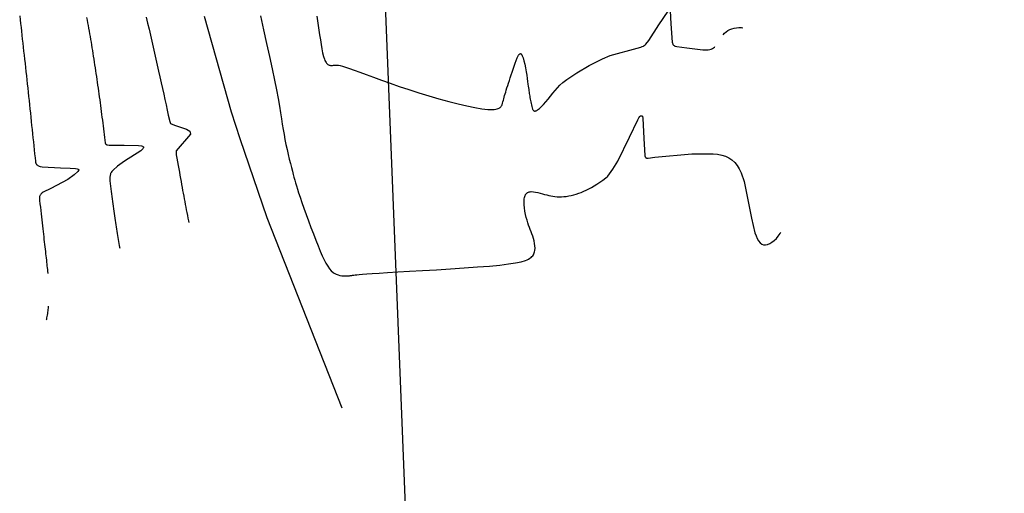
# Model space of a CAD drawing. Units: feet. Extents: x 5760627 to 5772291, y 2303777 to 2313381.
# Drawn here: x 5768826 to 5768883, y 2307741 to 2307769 of the extents above; entities that cross this region are included whole.
import ezdxf

# ---------------------------------------------------------------- set-up
doc = ezdxf.new("R2010")
doc.units = ezdxf.units.FT
doc.header["$MEASUREMENT"] = 0
for name, color, linetype in [('T-CONT-MAJ', 2, 'CONTINUOUS'), ('T-CONT-MIN', 1, 'CONTINUOUS'), ('T_25', 30, 'CONTINUOUS')]:
    doc.layers.add(name, color=color, linetype=linetype)

msp = doc.modelspace()

# ---------------------------------------------------------------- linework, layer by layer
at = {"layer": 'T-CONT-MAJ'}
msp.add_lwpolyline([(5768833.076, 2307768.74), (5768833.155, 2307768.392), (5768833.235, 2307768.043), (5768833.315, 2307767.693), (5768833.395, 2307767.342), (5768833.474, 2307766.992), (5768833.554, 2307766.643), (5768833.632, 2307766.295), (5768833.711, 2307765.95), (5768833.788, 2307765.608), (5768833.864, 2307765.269), (5768833.939, 2307764.935), (5768834.012, 2307764.605), (5768834.084, 2307764.281), (5768834.154, 2307763.963), (5768834.221, 2307763.652), (5768834.287, 2307763.349), (5768834.35, 2307763.053), (5768834.411, 2307762.766), (5768834.415, 2307762.746), (5768834.467, 2307762.587), (5768834.716, 2307762.476), (5768835.408, 2307762.254), (5768835.602, 2307762.13), (5768835.629, 2307761.964), (5768834.813, 2307760.995), (5768834.81, 2307760.764), (5768834.848, 2307760.563), (5768834.886, 2307760.355), (5768834.923, 2307760.153), (5768834.958, 2307759.957), (5768834.992, 2307759.766), (5768835.025, 2307759.58), (5768835.058, 2307759.399), (5768835.089, 2307759.221), (5768835.119, 2307759.047), (5768835.15, 2307758.876), (5768835.179, 2307758.708), (5768835.209, 2307758.543), (5768835.238, 2307758.38), (5768835.268, 2307758.218), (5768835.297, 2307758.057), (5768835.327, 2307757.898), (5768835.358, 2307757.738), (5768835.389, 2307757.579), (5768835.421, 2307757.42), (5768835.453, 2307757.26), (5768835.487, 2307757.098), (5768835.522, 2307756.935), (5768835.543, 2307756.843)], dxfattribs=at)
at = {"layer": 'T-CONT-MIN'}
for points in [[(5768842.931, 2307768.787), (5768842.976, 2307768.523), (5768843.018, 2307768.257), (5768843.059, 2307767.982), (5768843.098, 2307767.703), (5768843.137, 2307767.425), (5768843.176, 2307767.155), (5768843.218, 2307766.9), (5768843.263, 2307766.666), (5768843.314, 2307766.461), (5768843.37, 2307766.291), (5768843.401, 2307766.221), (5768843.433, 2307766.16), (5768843.467, 2307766.108), (5768843.502, 2307766.065), (5768843.538, 2307766.029), (5768843.575, 2307766), (5768843.612, 2307765.978), (5768843.65, 2307765.961), (5768843.688, 2307765.95), (5768843.725, 2307765.942), (5768843.763, 2307765.939), (5768843.836, 2307765.94), (5768843.905, 2307765.947), (5768843.97, 2307765.956), (5768844.033, 2307765.962), (5768844.103, 2307765.961), (5768844.185, 2307765.952), (5768844.29, 2307765.93), (5768844.425, 2307765.894), (5768844.597, 2307765.84), (5768844.816, 2307765.766), (5768845.087, 2307765.669), (5768845.413, 2307765.549), (5768845.789, 2307765.41), (5768846.21, 2307765.255), (5768846.672, 2307765.087), (5768847.169, 2307764.91), (5768847.696, 2307764.728), (5768848.249, 2307764.543), (5768848.821, 2307764.36), (5768849.403, 2307764.182), (5768849.986, 2307764.012), (5768850.556, 2307763.856), (5768851.102, 2307763.715), (5768851.612, 2307763.595), (5768852.074, 2307763.499), (5768852.477, 2307763.43), (5768852.811, 2307763.392), (5768853.074, 2307763.384), (5768853.181, 2307763.391), (5768853.274, 2307763.403), (5768853.353, 2307763.421), (5768853.421, 2307763.444), (5768853.477, 2307763.472), (5768853.501, 2307763.488), (5768853.524, 2307763.504), (5768853.544, 2307763.521), (5768853.562, 2307763.539), (5768853.593, 2307763.577), (5768853.618, 2307763.617), (5768853.637, 2307763.659), (5768853.667, 2307763.746), (5768853.691, 2307763.834), (5768853.714, 2307763.922), (5768853.738, 2307764.01), (5768853.762, 2307764.101), (5768853.789, 2307764.195), (5768853.818, 2307764.294), (5768853.849, 2307764.4), (5768853.884, 2307764.515), (5768853.923, 2307764.639), (5768853.967, 2307764.773), (5768854.013, 2307764.917), (5768854.063, 2307765.068), (5768854.115, 2307765.225), (5768854.169, 2307765.389), (5768854.225, 2307765.556), (5768854.282, 2307765.727), (5768854.339, 2307765.9), (5768854.396, 2307766.069), (5768854.453, 2307766.228), (5768854.51, 2307766.37), (5768854.566, 2307766.487), (5768854.594, 2307766.534), (5768854.622, 2307766.571), (5768854.636, 2307766.586), (5768854.65, 2307766.598), (5768854.663, 2307766.608), (5768854.677, 2307766.615), (5768854.691, 2307766.618), (5768854.704, 2307766.619), (5768854.718, 2307766.616), (5768854.731, 2307766.61), (5768854.744, 2307766.601), (5768854.758, 2307766.588), (5768854.771, 2307766.572), (5768854.784, 2307766.552), (5768854.81, 2307766.503), (5768854.86, 2307766.37), (5768854.908, 2307766.2), (5768854.953, 2307766.003), (5768854.995, 2307765.791), (5768855.033, 2307765.575), (5768855.067, 2307765.365), (5768855.096, 2307765.173), (5768855.12, 2307765.006), (5768855.139, 2307764.863), (5768855.156, 2307764.741), (5768855.169, 2307764.636), (5768855.181, 2307764.544), (5768855.191, 2307764.462), (5768855.201, 2307764.385), (5768855.212, 2307764.309), (5768855.224, 2307764.233), (5768855.238, 2307764.154), (5768855.252, 2307764.074), (5768855.268, 2307763.992), (5768855.285, 2307763.908), (5768855.302, 2307763.824), (5768855.32, 2307763.738), (5768855.338, 2307763.653), (5768855.357, 2307763.568), (5768855.378, 2307763.487), (5768855.404, 2307763.416), (5768855.42, 2307763.384), (5768855.437, 2307763.357), (5768855.447, 2307763.345), (5768855.457, 2307763.334), (5768855.467, 2307763.325), (5768855.478, 2307763.316), (5768855.49, 2307763.31), (5768855.503, 2307763.304), (5768855.516, 2307763.3), (5768855.531, 2307763.298), (5768855.546, 2307763.298), (5768855.561, 2307763.299), (5768855.578, 2307763.302), (5768855.596, 2307763.307), (5768855.614, 2307763.314), (5768855.654, 2307763.333), (5768855.698, 2307763.362), (5768855.798, 2307763.442), (5768855.911, 2307763.552), (5768856.034, 2307763.684), (5768856.165, 2307763.833), (5768856.3, 2307763.993), (5768856.437, 2307764.159), (5768856.573, 2307764.324), (5768856.705, 2307764.483), (5768856.838, 2307764.637), (5768856.984, 2307764.789), (5768857.16, 2307764.949), (5768857.383, 2307765.123), (5768857.667, 2307765.32), (5768857.971, 2307765.513), (5768858.684, 2307765.928), (5768859.45, 2307766.325), (5768859.888, 2307766.511), (5768861.447, 2307766.944), (5768861.663, 2307767.003), (5768861.742, 2307767.031), (5768861.807, 2307767.059), (5768861.86, 2307767.09), (5768861.906, 2307767.124), (5768861.947, 2307767.162), (5768862.128, 2307767.385), (5768862.711, 2307768.28), (5768863.247, 2307769.083)], [(5768863.361, 2307769.105), (5768863.404, 2307768.345), (5768863.476, 2307767.283), (5768863.488, 2307767.227), (5768863.502, 2307767.185), (5768863.518, 2307767.152), (5768863.536, 2307767.127), (5768863.556, 2307767.107), (5768863.579, 2307767.089), (5768863.605, 2307767.073), (5768863.635, 2307767.059), (5768863.669, 2307767.046), (5768863.751, 2307767.025), (5768864.32, 2307766.965), (5768865.247, 2307766.84), (5768865.464, 2307766.832), (5768865.56, 2307766.838), (5768865.646, 2307766.853), (5768865.726, 2307766.876), (5768865.798, 2307766.909), (5768865.865, 2307766.95), (5768865.928, 2307767.002), (5768865.948, 2307767.024)], [(5768825.76, 2307768.799), (5768825.785, 2307768.581), (5768825.81, 2307768.361), (5768825.836, 2307768.139), (5768825.861, 2307767.914), (5768825.887, 2307767.688), (5768825.912, 2307767.46), (5768825.938, 2307767.23), (5768825.964, 2307766.998), (5768825.989, 2307766.765), (5768826.015, 2307766.531), (5768826.041, 2307766.296), (5768826.067, 2307766.059), (5768826.092, 2307765.821), (5768826.118, 2307765.583), (5768826.144, 2307765.344), (5768826.17, 2307765.104), (5768826.196, 2307764.864), (5768826.221, 2307764.623), (5768826.247, 2307764.382), (5768826.273, 2307764.141), (5768826.298, 2307763.9), (5768826.324, 2307763.66), (5768826.349, 2307763.419), (5768826.375, 2307763.179), (5768826.4, 2307762.939), (5768826.425, 2307762.7), (5768826.45, 2307762.462), (5768826.475, 2307762.224), (5768826.5, 2307761.988), (5768826.525, 2307761.753), (5768826.55, 2307761.519), (5768826.574, 2307761.286), (5768826.599, 2307761.055), (5768826.623, 2307760.825), (5768826.647, 2307760.597), (5768826.668, 2307760.399), (5768826.675, 2307760.343), (5768826.68, 2307760.319), (5768826.688, 2307760.292), (5768826.701, 2307760.26), (5768826.71, 2307760.241), (5768826.722, 2307760.222), (5768826.737, 2307760.202), (5768826.757, 2307760.182), (5768826.78, 2307760.162), (5768826.809, 2307760.143), (5768826.843, 2307760.125), (5768826.885, 2307760.107), (5768826.935, 2307760.091), (5768827.067, 2307760.062), (5768828.12, 2307760.015), (5768828.672, 2307759.999), (5768828.992, 2307759.964), (5768829.082, 2307759.945), (5768829.141, 2307759.927), (5768829.161, 2307759.919), (5768829.173, 2307759.909), (5768829.177, 2307759.897), (5768829.174, 2307759.881), (5768829.162, 2307759.862), (5768829.113, 2307759.804), (5768828.902, 2307759.61), (5768828.534, 2307759.345), (5768827.564, 2307758.824), (5768827.116, 2307758.595), (5768827.065, 2307758.564), (5768827.025, 2307758.535), (5768826.993, 2307758.506), (5768826.979, 2307758.491), (5768826.955, 2307758.458), (5768826.935, 2307758.422), (5768826.918, 2307758.386), (5768826.906, 2307758.351), (5768826.899, 2307758.32), (5768826.896, 2307758.293), (5768826.896, 2307758.267), (5768826.911, 2307758.117), (5768826.933, 2307757.923), (5768826.954, 2307757.731), (5768826.974, 2307757.543), (5768826.995, 2307757.358), (5768827.015, 2307757.177), (5768827.035, 2307757), (5768827.054, 2307756.826), (5768827.073, 2307756.657), (5768827.092, 2307756.491), (5768827.111, 2307756.33), (5768827.129, 2307756.172), (5768827.147, 2307756.018), (5768827.164, 2307755.868), (5768827.181, 2307755.722), (5768827.198, 2307755.579), (5768827.214, 2307755.44), (5768827.229, 2307755.305), (5768827.245, 2307755.172), (5768827.26, 2307755.044), (5768827.274, 2307754.918), (5768827.288, 2307754.796), (5768827.301, 2307754.676), (5768827.314, 2307754.56), (5768827.327, 2307754.446), (5768827.338, 2307754.335), (5768827.35, 2307754.226), (5768827.361, 2307754.12), (5768827.371, 2307754.017), (5768827.38, 2307753.915), (5768827.383, 2307753.891)], [(5768829.628, 2307768.718), (5768829.656, 2307768.561), (5768829.685, 2307768.404), (5768829.714, 2307768.247), (5768829.742, 2307768.088), (5768829.77, 2307767.929), (5768829.799, 2307767.769), (5768829.826, 2307767.608), (5768829.854, 2307767.447), (5768829.882, 2307767.285), (5768829.909, 2307767.122), (5768829.936, 2307766.959), (5768829.963, 2307766.795), (5768829.99, 2307766.63), (5768830.016, 2307766.465), (5768830.042, 2307766.3), (5768830.068, 2307766.134), (5768830.093, 2307765.968), (5768830.119, 2307765.801), (5768830.144, 2307765.634), (5768830.169, 2307765.466), (5768830.194, 2307765.298), (5768830.218, 2307765.13), (5768830.242, 2307764.962), (5768830.266, 2307764.794), (5768830.29, 2307764.625), (5768830.313, 2307764.456), (5768830.337, 2307764.287), (5768830.36, 2307764.118), (5768830.383, 2307763.95), (5768830.406, 2307763.781), (5768830.428, 2307763.612), (5768830.451, 2307763.443), (5768830.473, 2307763.275), (5768830.495, 2307763.106), (5768830.517, 2307762.938), (5768830.538, 2307762.77), (5768830.56, 2307762.603), (5768830.581, 2307762.435), (5768830.602, 2307762.268), (5768830.623, 2307762.102), (5768830.644, 2307761.936), (5768830.665, 2307761.77), (5768830.686, 2307761.605), (5768830.703, 2307761.466), (5768830.707, 2307761.439), (5768830.711, 2307761.423), (5768830.715, 2307761.413), (5768830.723, 2307761.399), (5768830.73, 2307761.391), (5768830.739, 2307761.383), (5768830.75, 2307761.374), (5768830.764, 2307761.365), (5768830.782, 2307761.355), (5768830.806, 2307761.346), (5768830.836, 2307761.337), (5768830.924, 2307761.321), (5768831.794, 2307761.316), (5768832.621, 2307761.304), (5768832.802, 2307761.277), (5768832.856, 2307761.262), (5768832.875, 2307761.254), (5768832.891, 2307761.244), (5768832.902, 2307761.233), (5768832.91, 2307761.221), (5768832.915, 2307761.206), (5768832.916, 2307761.189), (5768832.913, 2307761.169), (5768832.904, 2307761.146), (5768832.885, 2307761.117), (5768832.855, 2307761.084), (5768832.753, 2307760.996), (5768831.825, 2307760.4), (5768831.412, 2307760.106), (5768831.165, 2307759.885), (5768831.093, 2307759.804), (5768831.046, 2307759.739), (5768831.03, 2307759.712), (5768831.018, 2307759.686), (5768831.008, 2307759.662), (5768830.97, 2307759.472), (5768830.961, 2307759.402), (5768830.962, 2307759.389), (5768830.978, 2307759.263), (5768830.998, 2307759.1), (5768831.018, 2307758.949), (5768831.037, 2307758.799), (5768831.056, 2307758.651), (5768831.075, 2307758.503), (5768831.094, 2307758.357), (5768831.114, 2307758.212), (5768831.133, 2307758.069), (5768831.152, 2307757.926), (5768831.171, 2307757.786), (5768831.19, 2307757.646), (5768831.209, 2307757.509), (5768831.228, 2307757.372), (5768831.247, 2307757.238), (5768831.267, 2307757.105), (5768831.286, 2307756.973), (5768831.305, 2307756.843), (5768831.324, 2307756.715), (5768831.343, 2307756.588), (5768831.362, 2307756.464), (5768831.382, 2307756.34), (5768831.401, 2307756.219), (5768831.42, 2307756.099), (5768831.439, 2307755.98), (5768831.458, 2307755.863), (5768831.477, 2307755.748), (5768831.496, 2307755.634), (5768831.515, 2307755.522), (5768831.534, 2307755.411), (5768831.542, 2307755.364)], [(5768836.425, 2307768.796), (5768837.982, 2307763.25), (5768838.484, 2307761.715), (5768840.041, 2307757.135), (5768844.37, 2307746.127)], [(5768839.68, 2307768.817), (5768839.854, 2307768.005), (5768840.028, 2307767.21), (5768840.196, 2307766.448), (5768840.351, 2307765.736), (5768840.488, 2307765.091), (5768840.602, 2307764.521), (5768840.696, 2307764.023), (5768840.773, 2307763.586), (5768840.836, 2307763.201), (5768840.89, 2307762.854), (5768840.939, 2307762.537), (5768840.987, 2307762.237), (5768841.037, 2307761.944), (5768841.092, 2307761.652), (5768841.152, 2307761.359), (5768841.215, 2307761.07), (5768841.279, 2307760.789), (5768841.344, 2307760.519), (5768841.406, 2307760.265), (5768841.465, 2307760.031), (5768841.519, 2307759.82), (5768841.567, 2307759.633), (5768841.611, 2307759.464), (5768841.654, 2307759.304), (5768841.7, 2307759.143), (5768841.751, 2307758.972), (5768841.811, 2307758.782), (5768841.883, 2307758.564), (5768841.97, 2307758.308), (5768842.072, 2307758.01), (5768842.19, 2307757.676), (5768842.318, 2307757.316), (5768842.454, 2307756.94), (5768842.594, 2307756.559), (5768842.735, 2307756.183), (5768842.873, 2307755.823), (5768843.005, 2307755.489), (5768843.129, 2307755.188), (5768843.244, 2307754.922), (5768843.354, 2307754.69), (5768843.46, 2307754.488), (5768843.563, 2307754.317), (5768843.666, 2307754.172), (5768843.77, 2307754.054), (5768843.877, 2307753.959), (5768843.932, 2307753.92), (5768844.045, 2307753.857), (5768844.158, 2307753.811), (5768844.271, 2307753.781), (5768844.38, 2307753.763), (5768844.482, 2307753.754), (5768844.575, 2307753.752), (5768844.657, 2307753.755), (5768844.725, 2307753.759), (5768844.78, 2307753.763), (5768844.826, 2307753.767), (5768844.867, 2307753.772), (5768844.908, 2307753.778), (5768844.951, 2307753.784), (5768845.002, 2307753.791), (5768845.065, 2307753.8), (5768845.144, 2307753.811), (5768845.248, 2307753.823), (5768845.387, 2307753.837), (5768845.573, 2307753.854), (5768845.817, 2307753.874), (5768846.132, 2307753.897), (5768846.529, 2307753.924), (5768847.019, 2307753.955), (5768847.61, 2307753.989), (5768848.295, 2307754.029), (5768849.049, 2307754.072), (5768849.846, 2307754.118), (5768850.657, 2307754.168), (5768851.455, 2307754.22), (5768852.214, 2307754.274), (5768852.905, 2307754.33), (5768853.505, 2307754.388), (5768854.005, 2307754.448), (5768854.412, 2307754.511), (5768854.736, 2307754.578), (5768854.988, 2307754.652), (5768855.09, 2307754.691), (5768855.178, 2307754.733), (5768855.253, 2307754.777), (5768855.317, 2307754.823), (5768855.37, 2307754.871), (5768855.415, 2307754.923), (5768855.451, 2307754.977), (5768855.481, 2307755.034), (5768855.505, 2307755.094), (5768855.523, 2307755.157), (5768855.536, 2307755.221), (5768855.547, 2307755.356), (5768855.542, 2307755.495), (5768855.523, 2307755.637), (5768855.493, 2307755.779), (5768855.455, 2307755.919), (5768855.413, 2307756.055), (5768855.367, 2307756.184), (5768855.321, 2307756.31), (5768855.273, 2307756.434), (5768855.225, 2307756.56), (5768855.177, 2307756.691), (5768855.13, 2307756.829), (5768855.084, 2307756.978), (5768855.041, 2307757.14), (5768855, 2307757.315), (5768854.965, 2307757.501), (5768854.937, 2307757.691), (5768854.919, 2307757.877), (5768854.914, 2307758.055), (5768854.925, 2307758.217), (5768854.937, 2307758.291), (5768854.953, 2307758.358), (5768854.975, 2307758.418), (5768854.988, 2307758.445), (5768855.002, 2307758.47), (5768855.018, 2307758.493), (5768855.035, 2307758.515), (5768855.053, 2307758.534), (5768855.073, 2307758.551), (5768855.093, 2307758.567), (5768855.115, 2307758.58), (5768855.138, 2307758.592), (5768855.162, 2307758.603), (5768855.213, 2307758.618), (5768855.268, 2307758.628), (5768855.325, 2307758.633), (5768855.448, 2307758.628), (5768855.578, 2307758.609), (5768855.711, 2307758.58), (5768855.844, 2307758.546), (5768855.974, 2307758.51), (5768856.099, 2307758.475), (5768856.221, 2307758.442), (5768856.34, 2307758.412), (5768856.458, 2307758.386), (5768856.577, 2307758.364), (5768856.697, 2307758.347), (5768856.82, 2307758.336), (5768856.948, 2307758.332), (5768857.079, 2307758.335), (5768857.215, 2307758.344), (5768857.353, 2307758.36), (5768857.494, 2307758.382), (5768857.637, 2307758.412), (5768857.782, 2307758.447), (5768857.927, 2307758.489), (5768858.072, 2307758.538), (5768858.217, 2307758.592), (5768858.362, 2307758.654), (5768858.509, 2307758.722), (5768858.658, 2307758.798), (5768858.809, 2307758.881), (5768858.964, 2307758.971), (5768859.123, 2307759.07), (5768859.286, 2307759.177), (5768859.456, 2307759.297), (5768859.63, 2307759.431), (5768859.727, 2307759.511), (5768859.754, 2307759.539), (5768860.051, 2307759.932), (5768860.338, 2307760.402), (5768861.006, 2307761.777), (5768861.486, 2307762.792), (5768861.551, 2307762.907), (5768861.597, 2307762.974), (5768861.615, 2307762.993), (5768861.63, 2307763.005), (5768861.644, 2307763.013), (5768861.656, 2307763.018), (5768861.667, 2307763.021), (5768861.679, 2307763.024), (5768861.69, 2307763.025), (5768861.7, 2307763.025), (5768861.71, 2307763.024), (5768861.729, 2307763.019), (5768861.745, 2307763.008), (5768861.752, 2307762.996), (5768861.758, 2307762.976), (5768861.771, 2307762.894), (5768861.826, 2307761.701), (5768861.891, 2307760.731), (5768861.899, 2307760.694), (5768861.908, 2307760.667), (5768861.917, 2307760.646), (5768861.927, 2307760.629), (5768861.936, 2307760.615), (5768861.946, 2307760.604), (5768861.957, 2307760.595), (5768861.968, 2307760.588), (5768861.979, 2307760.583), (5768861.99, 2307760.579), (5768862.002, 2307760.576), (5768862.027, 2307760.574), (5768862.055, 2307760.574), (5768862.087, 2307760.577), (5768862.472, 2307760.637), (5768864.605, 2307760.827), (5768865.839, 2307760.828), (5768866.098, 2307760.798), (5768866.336, 2307760.75), (5768866.554, 2307760.682), (5768866.752, 2307760.59), (5768866.93, 2307760.473), (5768867.088, 2307760.328), (5768867.227, 2307760.152), (5768867.349, 2307759.949), (5768867.455, 2307759.723), (5768867.627, 2307759.221), (5768868.05, 2307757.104), (5768868.257, 2307756.246), (5768868.321, 2307756.071), (5768868.391, 2307755.917), (5768868.469, 2307755.786), (5768868.554, 2307755.68), (5768868.647, 2307755.603), (5768868.75, 2307755.558), (5768868.862, 2307755.546), (5768868.984, 2307755.569), (5768869.112, 2307755.625), (5768869.242, 2307755.706), (5768869.371, 2307755.81), (5768869.494, 2307755.931), (5768869.607, 2307756.064), (5768869.706, 2307756.204), (5768869.751, 2307756.284)], [(5768866.42, 2307767.715), (5768866.493, 2307767.796), (5768866.585, 2307767.88), (5768866.688, 2307767.952), (5768866.802, 2307768.013), (5768866.924, 2307768.062), (5768867.054, 2307768.098), (5768867.189, 2307768.121), (5768867.33, 2307768.132), (5768867.473, 2307768.128), (5768867.557, 2307768.117)], [(5768827.415, 2307752.014), (5768827.411, 2307751.97), (5768827.403, 2307751.892), (5768827.393, 2307751.813), (5768827.383, 2307751.734), (5768827.372, 2307751.654), (5768827.36, 2307751.574), (5768827.348, 2307751.493), (5768827.334, 2307751.411), (5768827.319, 2307751.328), (5768827.303, 2307751.243), (5768827.296, 2307751.208)]]:
    msp.add_lwpolyline(points, dxfattribs=at)
at = {"layer": 'T_25', "flags": 128}
msp.add_lwpolyline([(5769058.83, 2308253.847), (5769019.027, 2308209.957), (5768980.714, 2308165.006), (5768946.263, 2308122.167), (5768906.916, 2308068.66), (5768890.072, 2308040.981), (5768883.834, 2308028.199), (5768878.705, 2308015.417), (5768870.734, 2307987.738), (5768864.13, 2307953.88), (5768858.063, 2307913.647), (5768852.902, 2307870.708), (5768847.781, 2307809.62), (5768846.638, 2307775.746), (5768848.309, 2307733.664)], dxfattribs=at)

doc.saveas('drawing.dxf')
